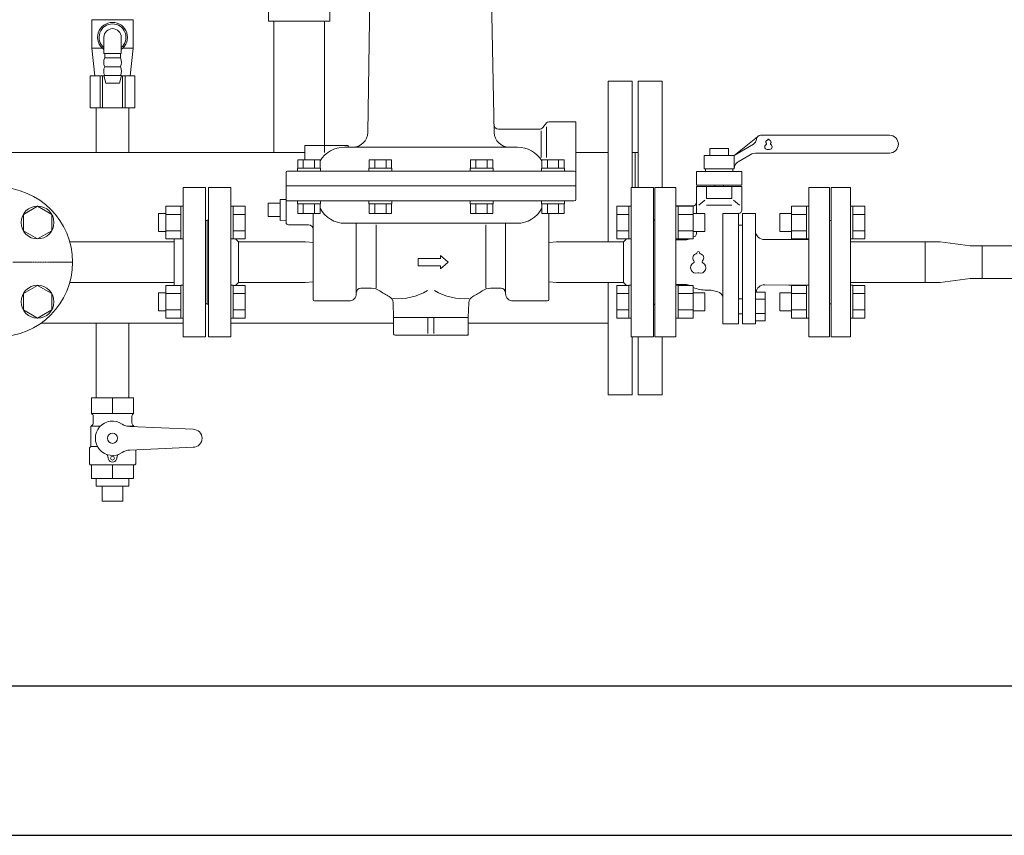
# Model space of a CAD drawing. Units: millimetres. Extents: x 3687 to 15756, y 3107 to 10075.
# Drawn here: x 13546 to 14206, y 3386 to 3932 of the extents above; entities that cross this region are included whole.
import ezdxf

# ---------------------------------------------------------------- set-up
doc = ezdxf.new("R2010")
doc.units = ezdxf.units.MM
doc.linetypes.add('CENTER2', pattern=[1.125, 0.75, -0.125, 0.125, -0.125])
doc.linetypes.add('実線', pattern=[0])
for name, color, linetype in [('0001_01', 7, 'Continuous'), ('CSLAYER17', 7, 'Continuous'), ('HI_VB', 7, 'Continuous'), ('ガス管', 7, 'Continuous')]:
    doc.layers.add(name, color=color, linetype=linetype)
doc.layers.add('図面枠', color=7, linetype='Continuous', lineweight=50)

msp = doc.modelspace()

# ---------------------------------------------------------------- linework, layer by layer
at = {"color": 6, "linetype": 'Continuous', "lineweight": 9}
for p, q in [((13548.64, 3801.55), (13558.14, 3807.04)), ((13558.14, 3807.04), (13567.64, 3801.55)), ((13548.64, 3790.58), (13548.64, 3801.55)), ((13567.64, 3801.55), (13567.64, 3790.58)), ((13558.14, 3785.1), (13548.64, 3790.58)), ((13567.64, 3790.58), (13558.14, 3785.1)), ((13548.64, 3748.52), (13558.14, 3754.01)), ((13558.14, 3754.01), (13567.64, 3748.52)), ((13548.64, 3737.55), (13548.64, 3748.52)), ((13567.64, 3748.52), (13567.64, 3737.55)), ((13558.14, 3732.07), (13548.64, 3737.55)), ((13567.64, 3737.55), (13558.14, 3732.07))]:
    msp.add_line(p, q, dxfattribs=at)
at = {"color": 3, "linetype": 'Continuous', "lineweight": 9}
for p, q in [((14152.63, 3783.15), (14162.63, 3783.15)), ((14152.63, 3783.15), (14152.63, 3755.95)), ((14162.63, 3783.15), (14182.73, 3780.4)), ((14182.73, 3780.4), (14190.73, 3780.4)), ((14190.73, 3780.4), (14190.73, 3758.7)), ((14190.73, 3780.4), (14429.86, 3780.4)), ((14162.63, 3755.95), (14182.73, 3758.7)), ((14190.73, 3758.7), (14182.73, 3758.7)), ((14429.86, 3758.7), (14190.73, 3758.7)), ((14162.63, 3755.95), (14152.63, 3755.95))]:
    msp.add_line(p, q, dxfattribs=at)
at = {"color": 6, "linetype": 'Continuous', "lineweight": 9}
for centre in [(13558.14, 3796.07), (13558.14, 3743.04)]:
    msp.add_circle(centre, 11, dxfattribs=at)
at = {"layer": '0001_01', "color": 3, "linetype": 'Continuous', "lineweight": 9}
for p, q in [((13781.09, 3979.58), (13779.27, 3856.4)), ((13861.42, 3979.58), (13863.93, 3856.4)), ((13894.19, 3858.55), (13866.82, 3858.55)), ((13895.46, 3857.57), (13895.46, 3839.61)), ((13896.53, 3859.67), (13899.07, 3862.81)), ((13899.03, 3860.12), (13899.03, 3839.61)), ((13918.63, 3863.55), (13900.63, 3863.55)), ((13918.63, 3863.55), (13918.63, 3811.55)), ((13737.13, 3847.55), (13737.13, 3838.05)), ((13766.13, 3847.55), (13737.13, 3847.55)), ((13763.63, 3846.55), (13873.98, 3846.55)), ((13766.13, 3847.55), (13766.13, 3846.55)), ((13879.63, 3846.55), (13873.98, 3846.55)), ((13747.37, 3838.05), (13732.36, 3838.05)), ((13732.36, 3832.55), (13732.36, 3838.05)), ((13736.11, 3832.55), (13736.11, 3838.05)), ((13743.62, 3832.55), (13743.62, 3838.05)), ((13747.37, 3832.55), (13747.37, 3838.05)), ((13795.26, 3838.05), (13780.25, 3838.05)), ((13780.25, 3832.55), (13780.25, 3838.05)), ((13784.01, 3832.55), (13784.01, 3838.05)), ((13791.51, 3832.55), (13791.51, 3838.05)), ((13795.26, 3832.55), (13795.26, 3838.05)), ((13863, 3838.05), (13847.99, 3838.05)), ((13847.99, 3832.55), (13847.99, 3838.05)), ((13851.74, 3832.55), (13851.74, 3838.05)), ((13859.25, 3832.55), (13859.25, 3838.05)), ((13863, 3832.55), (13863, 3838.05)), ((13910.9, 3838.05), (13895.88, 3838.05)), ((13895.88, 3832.55), (13895.88, 3838.05)), ((13899.64, 3832.55), (13899.64, 3838.05)), ((13907.14, 3832.55), (13907.14, 3838.05)), ((13910.9, 3832.55), (13910.9, 3838.05)), ((13747.56, 3832.55), (13732.16, 3832.55)), ((13732.16, 3832.55), (13732.16, 3830.55)), ((13747.37, 3832.55), (13732.36, 3832.55)), ((13747.56, 3832.55), (13747.56, 3830.55)), ((13795.46, 3832.55), (13780.06, 3832.55)), ((13780.06, 3832.55), (13780.06, 3830.55)), ((13795.26, 3832.55), (13780.25, 3832.55)), ((13795.46, 3832.55), (13795.46, 3830.55)), ((13863.19, 3832.55), (13847.79, 3832.55)), ((13847.79, 3832.55), (13847.79, 3830.55)), ((13863, 3832.55), (13847.99, 3832.55)), ((13863.19, 3832.55), (13863.19, 3830.55)), ((13911.09, 3832.55), (13895.69, 3832.55)), ((13895.69, 3832.55), (13895.69, 3830.55)), ((13910.9, 3832.55), (13895.88, 3832.55)), ((13911.09, 3832.55), (13911.09, 3830.55)), ((13724.63, 3829.55), (13724.63, 3796.05)), ((13725.63, 3830.55), (13917.63, 3830.55)), ((13747.56, 3830.55), (13733.91, 3830.55)), ((13795.46, 3830.55), (13781.81, 3830.55)), ((13863.19, 3830.55), (13849.54, 3830.55)), ((13911.09, 3830.55), (13897.44, 3830.55)), ((13687.63, 3819.55), (13672.63, 3819.55)), ((13672.63, 3819.55), (13672.63, 3719.55)), ((13687.63, 3819.55), (13687.63, 3719.55)), ((13918.63, 3820.55), (13724.63, 3820.55)), ((13955.63, 3819.55), (13970.63, 3819.55)), ((13955.63, 3719.55), (13955.63, 3819.55)), ((13970.63, 3819.55), (13970.63, 3719.55)), ((14089.63, 3719.55), (14089.63, 3819.55)), ((14089.63, 3819.55), (14102.63, 3819.55)), ((14102.63, 3719.55), (14102.63, 3819.55)), ((13720.63, 3811.55), (13724.63, 3811.41)), ((13720.63, 3811.55), (13720.63, 3797.55)), ((13720.63, 3809.05), (13712.63, 3809.05)), ((13712.63, 3809.05), (13712.63, 3800.05)), ((13917.63, 3810.55), (13724.63, 3810.55)), ((13747.56, 3810.55), (13732.16, 3810.55)), ((13732.16, 3808.55), (13732.16, 3810.55)), ((13747.56, 3808.55), (13732.16, 3808.55)), ((13747.37, 3808.55), (13732.36, 3808.55)), ((13732.36, 3808.55), (13732.36, 3802.05)), ((13736.11, 3808.55), (13736.11, 3802.05)), ((13743.62, 3808.55), (13743.62, 3802.05)), ((13747.37, 3808.55), (13747.37, 3802.05)), ((13747.56, 3808.55), (13747.56, 3810.55)), ((13795.46, 3810.55), (13780.06, 3810.55)), ((13780.06, 3808.55), (13780.06, 3810.55)), ((13795.46, 3808.55), (13780.06, 3808.55)), ((13795.26, 3808.55), (13780.25, 3808.55)), ((13780.25, 3808.55), (13780.25, 3802.05)), ((13784.01, 3808.55), (13784.01, 3802.05)), ((13791.51, 3808.55), (13791.51, 3802.05)), ((13795.26, 3808.55), (13795.26, 3802.05)), ((13795.46, 3808.55), (13795.46, 3810.55)), ((13863.19, 3810.55), (13847.79, 3810.55)), ((13847.79, 3808.55), (13847.79, 3810.55)), ((13863.19, 3808.55), (13847.79, 3808.55)), ((13863, 3808.55), (13847.99, 3808.55)), ((13847.99, 3808.55), (13847.99, 3802.05)), ((13851.74, 3808.55), (13851.74, 3802.05)), ((13859.25, 3808.55), (13859.25, 3802.05)), ((13863, 3808.55), (13863, 3802.05)), ((13863.19, 3808.55), (13863.19, 3810.55)), ((13911.09, 3810.55), (13895.69, 3810.55)), ((13895.69, 3808.55), (13895.69, 3810.55)), ((13911.09, 3808.55), (13895.69, 3808.55)), ((13910.9, 3808.55), (13895.88, 3808.55)), ((13895.88, 3808.55), (13895.88, 3802.05)), ((13899.64, 3808.55), (13899.64, 3802.05)), ((13907.14, 3808.55), (13907.14, 3802.05)), ((13910.9, 3808.55), (13910.9, 3802.05)), ((13911.09, 3808.55), (13911.09, 3810.55)), ((13946.03, 3807.04), (13946.03, 3785.1)), ((13954.03, 3807.04), (13946.03, 3807.04)), ((13954.03, 3807.07), (13954.03, 3785.07)), ((13954.03, 3807.07), (13955.63, 3807.07)), ((13985.63, 3807.07), (13987.23, 3807.07)), ((13985.63, 3807.07), (13985.63, 3785.07)), ((13987.23, 3785.07), (13987.23, 3807.07)), ((13997.23, 3807.04), (13987.23, 3807.04)), ((13997.23, 3785.1), (13997.23, 3807.04)), ((14063.03, 3807.04), (14063.03, 3785.1)), ((14063.03, 3807.04), (14073.03, 3807.04)), ((14073.03, 3807.07), (14073.03, 3785.07)), ((14074.63, 3807.07), (14073.03, 3807.07)), ((14074.63, 3785.07), (14074.63, 3807.07)), ((14104.23, 3807.07), (14102.63, 3807.07)), ((14102.63, 3785.07), (14102.63, 3807.07)), ((14104.23, 3807.07), (14104.23, 3785.07)), ((14104.23, 3807.04), (14112.23, 3807.04)), ((14112.23, 3807.04), (14112.23, 3785.1)), ((13720.63, 3800.05), (13712.63, 3800.05)), ((13747.37, 3802.05), (13732.36, 3802.05)), ((13742.63, 3802.05), (13742.63, 3744.55)), ((13795.26, 3802.05), (13780.25, 3802.05)), ((13863, 3802.05), (13847.99, 3802.05)), ((13910.9, 3802.05), (13895.88, 3802.05)), ((13900.63, 3802.05), (13900.63, 3744.55)), ((13954.03, 3801.55), (13946.03, 3801.55)), ((13997.23, 3801.55), (13987.23, 3801.55)), ((13997.23, 3802.07), (14005.03, 3802.07)), ((14005.03, 3790.07), (14005.03, 3802.07)), ((14055.23, 3802.07), (14055.23, 3790.07)), ((14063.03, 3802.07), (14055.23, 3802.07)), ((14063.03, 3801.55), (14073.03, 3801.55)), ((14104.23, 3801.55), (14112.23, 3801.55)), ((13671.63, 3797.55), (13671.63, 3741.55)), ((13720.63, 3797.55), (13724.63, 3797.69)), ((13739.63, 3794.55), (13726.13, 3794.55)), ((13764.13, 3795.55), (13879.13, 3795.55)), ((13771.63, 3748.55), (13771.63, 3795.55)), ((13784.97, 3752.05), (13784.97, 3794.58)), ((13858.28, 3752.05), (13858.28, 3794.58)), ((13871.63, 3748.55), (13871.63, 3795.55)), ((13971.63, 3741.55), (13971.63, 3797.55)), ((14088.63, 3797.55), (14088.63, 3741.55)), ((14089.63, 3797.55), (14088.63, 3797.55)), ((13692.63, 3783.15), (13690.68, 3785.1)), ((13954.03, 3790.58), (13946.03, 3790.58)), ((13954.03, 3785.1), (13946.03, 3785.1)), ((13950.63, 3783.15), (13952.57, 3785.1)), ((13954.03, 3785.07), (13955.63, 3785.07)), ((13985.63, 3785.07), (13987.23, 3785.07)), ((13997.23, 3790.58), (13987.23, 3790.58)), ((13997.23, 3785.1), (13987.23, 3785.1)), ((13997.23, 3790.07), (14005.03, 3790.07)), ((14063.03, 3790.07), (14055.23, 3790.07)), ((14063.03, 3790.58), (14073.03, 3790.58)), ((14063.03, 3785.1), (14073.03, 3785.1)), ((14074.63, 3785.07), (14073.03, 3785.07)), ((14104.23, 3785.07), (14102.63, 3785.07)), ((14104.23, 3790.58), (14112.23, 3790.58)), ((14104.23, 3785.1), (14112.23, 3785.1)), ((13737.63, 3783.15), (13692.63, 3783.15)), ((13692.63, 3783.15), (13692.63, 3755.95)), ((13742.63, 3782.77), (13737.63, 3783.15)), ((13900.63, 3782.77), (13905.63, 3783.15)), ((13905.63, 3783.15), (13950.63, 3783.15)), ((13950.63, 3755.95), (13950.63, 3783.15)), ((13812.99, 3772.05), (13828.04, 3772.05)), ((13812.99, 3772.05), (13812.99, 3767.05)), ((13828.04, 3772.05), (13828.04, 3774.09)), ((13828.04, 3774.09), (13833.15, 3769.55)), ((13812.99, 3767.05), (13828.04, 3767.05)), ((13828.04, 3765.01), (13833.15, 3769.55)), ((13828.04, 3767.05), (13828.04, 3765.01)), ((13687.63, 3754.04), (13687.63, 3732.04)), ((13692.63, 3755.95), (13690.68, 3754.01)), ((13737.63, 3755.95), (13692.63, 3755.95)), ((13737.63, 3755.95), (13742.63, 3756.33)), ((13774.63, 3752.05), (13781.7, 3752.05)), ((13868.63, 3752.05), (13861.55, 3752.05)), ((13905.63, 3755.95), (13900.63, 3756.33)), ((13905.63, 3755.95), (13950.63, 3755.95)), ((13946.03, 3732.07), (13946.03, 3754.01)), ((13954.03, 3754.01), (13946.03, 3754.01)), ((13950.63, 3755.95), (13952.57, 3754.01)), ((13954.03, 3732.04), (13954.03, 3754.04)), ((13954.03, 3754.04), (13955.63, 3754.04)), ((13955.63, 3754.04), (13955.63, 3732.04)), ((13985.63, 3754.04), (13987.23, 3754.04)), ((13985.63, 3754.04), (13985.63, 3732.04)), ((13987.23, 3732.04), (13987.23, 3754.04)), ((13997.23, 3754.01), (13987.23, 3754.01)), ((13997.23, 3732.07), (13997.23, 3754.01)), ((14063.03, 3754.01), (14063.03, 3732.07)), ((14063.03, 3754.01), (14073.03, 3754.01)), ((14073.03, 3754.04), (14073.03, 3732.04)), ((14074.63, 3754.04), (14073.03, 3754.04)), ((14074.63, 3732.04), (14074.63, 3754.04)), ((14104.23, 3754.04), (14102.63, 3754.04)), ((14104.23, 3732.04), (14104.23, 3754.04)), ((14104.23, 3754.01), (14112.23, 3754.01)), ((14112.23, 3732.07), (14112.23, 3754.01)), ((13954.03, 3748.52), (13946.03, 3748.52)), ((13997.23, 3748.52), (13987.23, 3748.52)), ((13997.23, 3749.04), (14005.03, 3749.04)), ((14005.03, 3737.04), (14005.03, 3749.04)), ((14055.23, 3749.04), (14055.23, 3737.04)), ((14063.03, 3749.04), (14055.23, 3749.04)), ((14063.03, 3748.52), (14073.03, 3748.52)), ((14104.23, 3748.52), (14112.23, 3748.52)), ((13743.63, 3743.55), (13766.63, 3743.55)), ((13796.63, 3732.55), (13796.29, 3742.24)), ((13846.63, 3732.55), (13846.96, 3742.24)), ((13899.63, 3743.55), (13876.63, 3743.55)), ((14089.63, 3741.55), (14088.63, 3741.55)), ((13796.63, 3721.55), (13796.63, 3732.55)), ((13796.63, 3732.55), (13846.63, 3732.55)), ((13819.63, 3732.55), (13819.63, 3721.86)), ((13823.63, 3732.55), (13823.63, 3721.86)), ((13846.63, 3720.55), (13846.63, 3732.55)), ((13954.03, 3737.55), (13946.03, 3737.55)), ((13997.23, 3737.55), (13987.23, 3737.55)), ((13997.23, 3737.04), (14005.03, 3737.04)), ((14063.03, 3737.04), (14055.23, 3737.04)), ((14063.03, 3737.55), (14073.03, 3737.55)), ((14104.23, 3737.55), (14112.23, 3737.55)), ((13954.03, 3732.07), (13946.03, 3732.07)), ((13954.03, 3732.04), (13955.63, 3732.04)), ((13985.63, 3732.04), (13987.23, 3732.04)), ((13997.23, 3732.07), (13987.23, 3732.07)), ((14063.03, 3732.07), (14073.03, 3732.07)), ((14074.63, 3732.04), (14073.03, 3732.04)), ((14104.23, 3732.04), (14102.63, 3732.04)), ((14104.23, 3732.07), (14112.23, 3732.07)), ((13672.63, 3719.55), (13687.63, 3719.55)), ((13797.63, 3720.55), (13846.63, 3720.55)), ((13970.63, 3719.55), (13955.63, 3719.55)), ((14089.63, 3719.55), (14102.63, 3719.55))]:
    msp.add_line(p, q, dxfattribs=at)
for centre, radius, start, end in [((13866.82, 3861.55), 3, 181.16602, 270), ((13894.19, 3861.55), 3, 270, 321.02334), ((13900.63, 3861.55), 2, 90, 141.02334), ((13769.27, 3856.55), 10, 270, 359.15386), ((13873.98, 3856.55), 10, 180.84615, 270), ((13763.63, 3827.55), 19, 90, 148.90951), ((13879.63, 3827.55), 19, 31.06291, 90), ((13725.63, 3829.55), 1, 90, 180), ((13917.63, 3829.55), 1, 0, 90), ((13917.63, 3811.55), 1, 270, 0), ((13764.13, 3814.55), 19, 208.11678, 270), ((13879.13, 3814.55), 19, 270, 331.88322), ((13671.63, 3798.55), 1, 270, 0), ((13971.63, 3798.55), 1, 180, 270), ((13726.13, 3796.05), 1.5, 180, 270), ((13739.63, 3791.55), 3, 0, 90), ((13774.63, 3749.05), 3, 90, 180), ((13781.7, 3742.05), 10, 55.22806, 90), ((13861.55, 3742.05), 10, 90, 124.77195), ((13868.63, 3749.05), 3, 0, 90), ((13766.63, 3748.55), 5, 270, 0), ((13821.63, 3799.55), 60, 235.22806, 242.17996), ((13791.29, 3742.07), 5, 2, 62.17996), ((13799.73, 3782.78), 37.73, 264.61091, 301.27611), ((13843.53, 3782.78), 37.73, 238.72389, 275.3891), ((13851.96, 3742.07), 5, 117.82004, 178), ((13821.63, 3799.55), 60, 297.82005, 304.77195), ((13876.63, 3748.55), 5, 180, 270), ((13671.63, 3740.55), 1, 0, 90), ((13743.63, 3744.55), 1, 180, 270), ((13899.63, 3744.55), 1, 270, 0), ((13971.63, 3740.55), 1, 90, 180), ((13797.63, 3721.55), 1, 180, 270), ((13845.63, 3721.55), 1, 270, 0)]:
    msp.add_arc(centre, radius, start, end, dxfattribs=at)
at = {"layer": 'CSLAYER17', "color": 6, "linetype": 'Continuous', "lineweight": 9}
for p, q in [((13644.03, 3807.04), (13644.03, 3785.1)), ((13644.03, 3807.04), (13654.03, 3807.04)), ((13654.03, 3807.07), (13654.03, 3785.07)), ((13655.63, 3807.07), (13654.03, 3807.07)), ((13639.23, 3802.07), (13639.23, 3790.07)), ((13644.03, 3802.07), (13639.23, 3802.07)), ((13644.03, 3801.55), (13654.03, 3801.55)), ((13644.03, 3790.07), (13639.23, 3790.07)), ((13644.03, 3790.58), (13654.03, 3790.58)), ((13644.03, 3785.1), (13654.03, 3785.1)), ((13655.63, 3785.07), (13654.03, 3785.07)), ((13644.03, 3732.07), (13644.03, 3754.01)), ((13644.03, 3754.01), (13654.03, 3754.01)), ((13654.03, 3732.04), (13654.03, 3754.04)), ((13655.63, 3754.04), (13654.03, 3754.04)), ((13655.63, 3754.04), (13655.63, 3732.04)), ((13639.23, 3737.04), (13639.23, 3749.04)), ((13644.03, 3749.04), (13639.23, 3749.04)), ((13644.03, 3748.52), (13654.03, 3748.52)), ((13644.03, 3737.04), (13639.23, 3737.04)), ((13644.03, 3737.55), (13654.03, 3737.55)), ((13644.03, 3732.07), (13654.03, 3732.07)), ((13655.63, 3732.04), (13654.03, 3732.04))]:
    msp.add_line(p, q, dxfattribs=at)
at = {"layer": 'CSLAYER17', "color": 3, "linetype": 'Continuous', "lineweight": 9}
for p, q in [((13689.23, 3807.07), (13687.63, 3807.07)), ((13689.23, 3807.07), (13689.23, 3785.07)), ((13689.23, 3807.04), (13697.23, 3807.04)), ((13697.23, 3807.04), (13697.23, 3785.1)), ((13689.23, 3801.55), (13697.23, 3801.55)), ((13689.23, 3785.07), (13687.63, 3785.07)), ((13689.23, 3790.58), (13697.23, 3790.58)), ((13689.23, 3785.1), (13697.23, 3785.1)), ((14102.63, 3783.15), (14152.63, 3783.15)), ((13689.23, 3754.04), (13687.63, 3754.04)), ((13687.63, 3754.04), (13687.63, 3732.04)), ((13689.23, 3732.04), (13689.23, 3754.04)), ((13689.23, 3754.01), (13697.23, 3754.01)), ((13697.23, 3732.07), (13697.23, 3754.01)), ((14102.63, 3755.95), (14152.63, 3755.95)), ((13689.23, 3748.52), (13697.23, 3748.52)), ((13689.23, 3737.55), (13697.23, 3737.55)), ((13689.23, 3732.04), (13687.63, 3732.04)), ((13689.23, 3732.07), (13697.23, 3732.07))]:
    msp.add_line(p, q, dxfattribs=at)
at = {"layer": 'HI_VB', "color": 3, "linetype": 'Continuous', "lineweight": 9}
for p, q in [((14024.63, 3841.05), (14040.27, 3853.43)), ((14042.3, 3854.55), (14128.63, 3854.55)), ((14008.31, 3841.05), (14008.31, 3845.59)), ((14008.31, 3845.59), (14020.93, 3845.59)), ((14020.93, 3841.05), (14020.93, 3845.59)), ((14024.63, 3841.05), (14037.55, 3848.51)), ((14024.63, 3841.05), (14004.63, 3841.05)), ((14004.63, 3841.05), (14004.63, 3832.05)), ((14024.63, 3841.05), (14024.63, 3832.05)), ((14027.28, 3836.81), (14035.41, 3841.51)), ((14040.28, 3842.55), (14128.63, 3842.55)), ((14024.63, 3832.05), (14004.63, 3832.05)), ((13999.45, 3821.2), (14029.8, 3821.2)), ((14023.08, 3812.2), (14006.17, 3812.2)), ((14023.08, 3807.72), (14006.17, 3807.72)), ((14017, 3728.19), (14017, 3802.23)), ((14027.58, 3728.19), (14027.58, 3802.23)), ((14030.16, 3728.19), (14030.16, 3802.23)), ((14038.86, 3750.75), (14038.86, 3802.23)), ((14030.16, 3794.21), (14027.58, 3794.21)), ((13992.71, 3784.55), (13991.13, 3784.55)), ((14045.03, 3784.71), (14074.63, 3784.71)), ((13991.75, 3754.55), (13991.13, 3754.55)), ((14061.39, 3754.1), (14074.63, 3754.1)), ((14038.86, 3750.75), (14039.65, 3750.75)), ((14030.16, 3744.9), (14027.58, 3744.9)), ((14030.16, 3734.87), (14027.51, 3734.87))]:
    msp.add_line(p, q, dxfattribs=at)
at = {"layer": 'HI_VB', "color": 3, "lineweight": 9}
for p, q in [((14008.8, 3832.05), (14005.52, 3832.05)), ((14005.52, 3832.05), (14005.52, 3830.16)), ((14020.45, 3832.05), (14023.73, 3832.05)), ((14023.73, 3832.05), (14023.73, 3830.16)), ((13999.45, 3830.16), (13999.45, 3821.2)), ((14029.8, 3830.16), (13999.45, 3830.16)), ((14029.8, 3830.16), (14029.8, 3821.2)), ((13985.63, 3819.55), (13971.63, 3819.55)), ((13971.63, 3819.55), (13971.63, 3719.55)), ((13985.63, 3719.55), (13985.63, 3819.55)), ((14029.8, 3820.16), (13999.45, 3820.16)), ((13999.45, 3820.16), (13999.46, 3802.07)), ((14006.17, 3820.16), (14006.17, 3812.2)), ((14011.71, 3821.2), (14011.71, 3820.16)), ((14017.54, 3821.2), (14017.54, 3820.16)), ((14023.08, 3820.16), (14023.08, 3812.2)), ((14029.8, 3820.16), (14029.8, 3804.44)), ((14088.63, 3819.55), (14074.63, 3819.55)), ((14074.63, 3819.55), (14074.63, 3719.55)), ((14088.63, 3719.55), (14088.63, 3819.55)), ((13985.63, 3807.16), (13996.95, 3807.16)), ((14005.01, 3811.04), (14001, 3807.77)), ((14024.24, 3811.04), (14028.26, 3807.77)), ((14017, 3802.23), (14027.58, 3802.23)), ((14030.16, 3802.23), (14038.86, 3802.23)), ((13999.46, 3790.07), (13999.47, 3788.72)), ((13985.63, 3784.55), (13992.71, 3784.55)), ((13985.63, 3754.55), (13992.71, 3754.55)), ((14045.18, 3754.39), (14061.39, 3754.1)), ((14006.27, 3750.79), (14009.34, 3750.79)), ((14013.81, 3749.59), (14009.34, 3750.79)), ((14038.86, 3750.75), (14038.86, 3728.19)), ((14038.86, 3749.51), (14045.38, 3749.51)), ((14038.86, 3730.26), (14038.86, 3749.51)), ((14045.38, 3749.51), (14045.38, 3730.26)), ((14045.38, 3744.7), (14038.86, 3744.7)), ((14045.38, 3735.07), (14038.86, 3735.07)), ((14017, 3728.19), (14027.58, 3728.19)), ((14038.86, 3728.19), (14030.16, 3728.19)), ((14045.38, 3730.26), (14038.86, 3730.26)), ((13971.63, 3719.55), (13985.63, 3719.55)), ((14074.63, 3719.55), (14088.63, 3719.55))]:
    msp.add_line(p, q, dxfattribs=at)
at = {"layer": 'HI_VB', "color": 6, "linetype": 'Continuous', "lineweight": 9}
msp.add_circle((13531.63, 3769.55), 50, dxfattribs=at)
at = {"layer": 'HI_VB', "color": 3, "linetype": 'Continuous', "lineweight": 9}
for centre, radius, start, end in [((14034.69, 3852.62), 5, 304.9005, 351.63294), ((14042.63, 3851.57), 3, 96.39091, 173.93072), ((14128.63, 3848.55), 6, 270, 90), ((14039.61, 3833.82), 8.76, 85.65748, 119.08021), ((14030.63, 3831.83), 6, 115.22611, 177.9045)]:
    msp.add_arc(centre, radius, start, end, dxfattribs=at)
at = {"layer": 'HI_VB', "color": 3, "lineweight": 9}
for centre, radius, start, end in [((14047.28, 3849.89), 1.4, 103.33315, 222.22076), ((14046.86, 3851.67), 0.42, 283.33315, 358.44144), ((14047.63, 3851.64), 0.35, 1.55856, 178.44144), ((14048.4, 3851.67), 0.42, 181.55856, 256.66685), ((14047.98, 3849.89), 1.4, 317.77924, 76.66685), ((14046.93, 3846.74), 1.75, 117.37585, 288.81906), ((14045.93, 3848.67), 0.42, 297.37585, 42.22076), ((14047.63, 3844.69), 0.42, 71.18094, 108.81906), ((14048.33, 3846.74), 1.75, 251.18094, 62.62415), ((14049.32, 3848.67), 0.42, 137.77924, 242.62415), ((13996.95, 3809.67), 2.51, 270, 0), ((14027.62, 3804.41), 2.18, 270, 1.08314), ((13992.71, 3787.89), 3.34, 270, 301.00272), ((14006.27, 3765.33), 22.98, 120.66558, 121.00272), ((14006.27, 3765.33), 22.98, 109.78317, 113.1721), ((13997.08, 3790.89), 4.18, 289.78317, 293.51844), ((13997.19, 3788.72), 2.28, 313.09587, 0), ((14045.06, 3790.92), 6.22, 184.33714, 269.64599), ((13999.9, 3772.36), 2.92, 103.33315, 222.22076), ((13999.02, 3776.06), 0.877, 283.33315, 358.44144), ((14000.63, 3776.01), 0.731, 1.55856, 178.44144), ((14002.23, 3776.06), 0.877, 181.55856, 256.66685), ((14001.36, 3772.36), 2.92, 317.77924, 76.66685), ((13999.16, 3765.77), 3.66, 117.37585, 288.81906), ((13997.08, 3769.8), 0.877, 297.37585, 42.22076), ((14002.09, 3765.77), 3.66, 251.18094, 62.62415), ((14004.17, 3769.8), 0.877, 137.77924, 242.62415), ((14000.63, 3761.48), 0.877, 71.18094, 108.81906), ((13992.71, 3751.21), 3.34, 58.99728, 90), ((14006.27, 3773.77), 22.98, 238.99728, 239.33442), ((14006.27, 3773.77), 22.98, 246.8279, 270), ((14045.07, 3748.55), 5.85, 88.95837, 170.49296), ((14012.37, 3744.81), 5, 22.21064, 73.29029)]:
    msp.add_arc(centre, radius, start, end, dxfattribs=at)
at = {"layer": 'ガス管', "color": 6, "linetype": '実線', "lineweight": 9, "ltscale": 0.001}
for p, q in [((13655.63, 3719.55), (13655.63, 3819.55)), ((13670.63, 3819.55), (13655.63, 3819.55)), ((13670.63, 3719.55), (13670.63, 3819.55)), ((13671.63, 3797.55), (13670.63, 3797.55)), ((13671.63, 3797.55), (13671.63, 3741.55)), ((13649.63, 3754.01), (13649.63, 3785.1)), ((13579.74, 3783.15), (13649.63, 3783.15)), ((13579.74, 3755.95), (13649.63, 3755.95)), ((13671.63, 3741.55), (13670.63, 3741.55)), ((13655.63, 3719.55), (13670.63, 3719.55))]:
    msp.add_line(p, q, dxfattribs=at)
at = {"layer": '図面枠', "color": 3, "lineweight": 9}
for p, q in [((13712.86, 3994.9), (13712.86, 3930.9)), ((13753.86, 3944.4), (13753.86, 3930.9)), ((13753.86, 3930.9), (13712.86, 3930.9)), ((13716.36, 3930.9), (13716.36, 3842.9)), ((13750.36, 3930.9), (13750.36, 3842.9)), ((13597.51, 3872.9), (13597.51, 3842.9)), ((13619.21, 3872.9), (13619.21, 3842.9))]:
    msp.add_line(p, q, dxfattribs=at)
at = {"layer": '図面枠', "color": 3, "lineweight": 9, "ltscale": 0.5}
for p, q in [((13594.61, 3931.9), (13622.11, 3931.9)), ((13594.61, 3912.9), (13594.61, 3931.9)), ((13622.11, 3912.9), (13622.11, 3931.9)), ((13602.56, 3909.3), (13602.56, 3920.1)), ((13614.16, 3909.3), (13614.16, 3920.1)), ((13594.61, 3912.9), (13601.42, 3912.9)), ((13596.55, 3894.4), (13594.61, 3912.9)), ((13615.3, 3912.9), (13622.11, 3912.9)), ((13620.16, 3894.4), (13622.11, 3912.9)), ((13602.56, 3909.3), (13614.16, 3909.3)), ((13603.11, 3906.3), (13603.11, 3909.3)), ((13603.11, 3906.3), (13613.61, 3906.3)), ((13613.61, 3906.3), (13613.61, 3909.3)), ((13603.11, 3900.4), (13613.61, 3900.4)), ((13593.31, 3894.4), (13602.49, 3894.4)), ((13593.31, 3894.4), (13593.31, 3872.9)), ((13599.99, 3894.4), (13599.99, 3872.9)), ((13601.72, 3894.4), (13601.72, 3872.9)), ((13614.26, 3894.5), (13602.46, 3894.5)), ((13603.8, 3889.5), (13602.46, 3894.5)), ((13603.11, 3894.5), (13613.61, 3894.5)), ((13614.26, 3894.5), (13612.92, 3889.5)), ((13614.23, 3894.4), (13623.4, 3894.4)), ((13615, 3894.4), (13615, 3872.9)), ((13616.73, 3894.4), (13616.73, 3872.9)), ((13623.4, 3894.4), (13623.4, 3872.9)), ((13612.92, 3889.5), (13603.8, 3889.5)), ((13623.4, 3872.9), (13593.31, 3872.9)), ((13597.51, 3842.9), (13619.21, 3842.9))]:
    msp.add_line(p, q, dxfattribs=at)
at = {"layer": '図面枠', "color": 40, "lineweight": 9}
for p, q in [((13940.36, 3890.75), (13940.36, 3783.15)), ((13940.36, 3890.75), (13956.36, 3890.75)), ((13956.36, 3890.75), (13956.36, 3819.55)), ((13960.36, 3890.75), (13960.36, 3819.55)), ((13960.36, 3890.75), (13976.36, 3890.75)), ((13976.36, 3890.75), (13976.36, 3819.55)), ((13737.13, 3842.9), (13276.36, 3842.9)), ((13940.36, 3842.9), (13918.63, 3842.9)), ((13960.36, 3842.9), (13956.36, 3842.9)), ((13958.36, 3842.9), (13958.36, 3819.55)), ((13940.36, 3755.95), (13940.36, 3680.75)), ((13655.63, 3728.6), (13560.32, 3728.6)), ((13597.51, 3728.6), (13597.51, 3678.6)), ((13619.21, 3728.6), (13619.21, 3678.6)), ((13796.63, 3728.6), (13687.63, 3728.6)), ((13940.36, 3728.6), (13846.63, 3728.6)), ((13956.36, 3719.55), (13956.36, 3680.75)), ((13960.36, 3719.55), (13960.36, 3680.75)), ((13976.36, 3719.55), (13976.36, 3680.75)), ((13940.36, 3680.75), (13956.36, 3680.75)), ((13960.36, 3680.75), (13976.36, 3680.75)), ((13622.36, 3678.6), (13594.36, 3678.6)), ((13594.36, 3678.6), (13594.36, 3668.18)), ((13608.36, 3668.18), (13608.36, 3678.6)), ((13622.36, 3678.6), (13622.36, 3668.18)), ((13622.36, 3668.18), (13594.36, 3668.18)), ((13595.36, 3666.45), (13595.36, 3661.76)), ((13621.36, 3666.45), (13621.36, 3661.76)), ((13594.36, 3660.02), (13593.86, 3659.74)), ((13593.86, 3659.74), (13593.86, 3646.1)), ((13593.86, 3659.74), (13600.23, 3659.74)), ((13622.86, 3659.74), (13617.96, 3659.74)), ((13622.36, 3660.02), (13622.86, 3659.74)), ((13622.86, 3659.74), (13622.86, 3659.33)), ((13662.36, 3657.6), (13619.92, 3659.46)), ((13593.86, 3646.1), (13592.86, 3645.1)), ((13592.86, 3645.1), (13592.86, 3634.4)), ((13593.86, 3646.1), (13598.26, 3646.1)), ((13605.08, 3640.1), (13605.75, 3637.6)), ((13611.64, 3640.1), (13610.97, 3637.6)), ((13662.36, 3645.6), (13619.92, 3643.75)), ((13623.86, 3643.92), (13623.86, 3634.4)), ((13592.86, 3634.4), (13593.36, 3633.9)), ((13623.36, 3633.9), (13593.36, 3633.9)), ((13594.36, 3624.6), (13594.36, 3633.9)), ((13622.36, 3633.9), (13594.36, 3633.9)), ((13608.36, 3624.6), (13608.36, 3633.9)), ((13622.36, 3624.6), (13622.36, 3633.9)), ((13623.86, 3634.4), (13623.36, 3633.9)), ((13622.36, 3624.6), (13594.36, 3624.6)), ((13597.51, 3619.6), (13597.51, 3624.6)), ((13619.21, 3619.6), (13619.21, 3624.6)), ((13619.21, 3619.6), (13597.51, 3619.6)), ((13601.36, 3609.6), (13601.36, 3619.6)), ((13615.36, 3609.6), (13615.36, 3619.6)), ((13615.36, 3609.6), (13601.36, 3609.6))]:
    msp.add_line(p, q, dxfattribs=at)
at = {"layer": '図面枠', "linetype": 'CENTER2', "lineweight": 9}
msp.add_line((13541.63, 3769.55), (13581.75, 3769.55), dxfattribs=at)
at = {"layer": '図面枠', "lineweight": 25, "ltscale": 0.5}
for p, q in [((12681.53, 3485.75), (15319.23, 3485.75)), ((12581.53, 3385.75), (15331.22, 3385.75))]:
    msp.add_line(p, q, dxfattribs=at)
at = {"layer": '図面枠', "color": 40, "lineweight": 9}
for centre, radius in [((13608.36, 3651.6), 3.4), ((13608.36, 3638.3), 1.25)]:
    msp.add_circle(centre, radius, dxfattribs=at)
at = {"layer": '図面枠', "color": 3, "lineweight": 9, "ltscale": 0.5}
for centre, radius, start, end in [((13608.36, 3920.1), 10, 305.45054, 234.54946), ((13608.36, 3920.1), 9, 310.12403, 229.87597), ((13608.36, 3920.1), 5.8, 0, 180), ((13609.48, 3903.35), 7.02, 155.14811, 204.85189), ((13607.24, 3903.35), 7.02, 335.14811, 24.85189), ((13609.48, 3897.45), 7.02, 155.14811, 204.85189), ((13607.24, 3897.45), 7.02, 335.14811, 24.85189)]:
    msp.add_arc(centre, radius, start, end, dxfattribs=at)
at = {"layer": '図面枠', "color": 40, "lineweight": 9}
for centre, radius, start, end in [((13593.36, 3666.45), 2, 0, 60), ((13623.36, 3666.45), 2, 120, 180), ((13593.36, 3661.76), 2, 300, 0), ((13608.36, 3651.6), 11.5, 56.09179, 303.90821), ((13620.35, 3669.45), 10, 236.09179, 267.5), ((13623.36, 3661.76), 2, 180, 240), ((13662.36, 3651.6), 6, 270, 90), ((13604.12, 3639.84), 1, 15, 70.15324), ((13612.6, 3639.84), 1, 109.84676, 165), ((13620.35, 3633.76), 10, 92.5, 123.90821), ((13608.36, 3638.3), 2.7, 195, 345)]:
    msp.add_arc(centre, radius, start, end, dxfattribs=at)

doc.saveas('drawing.dxf')
